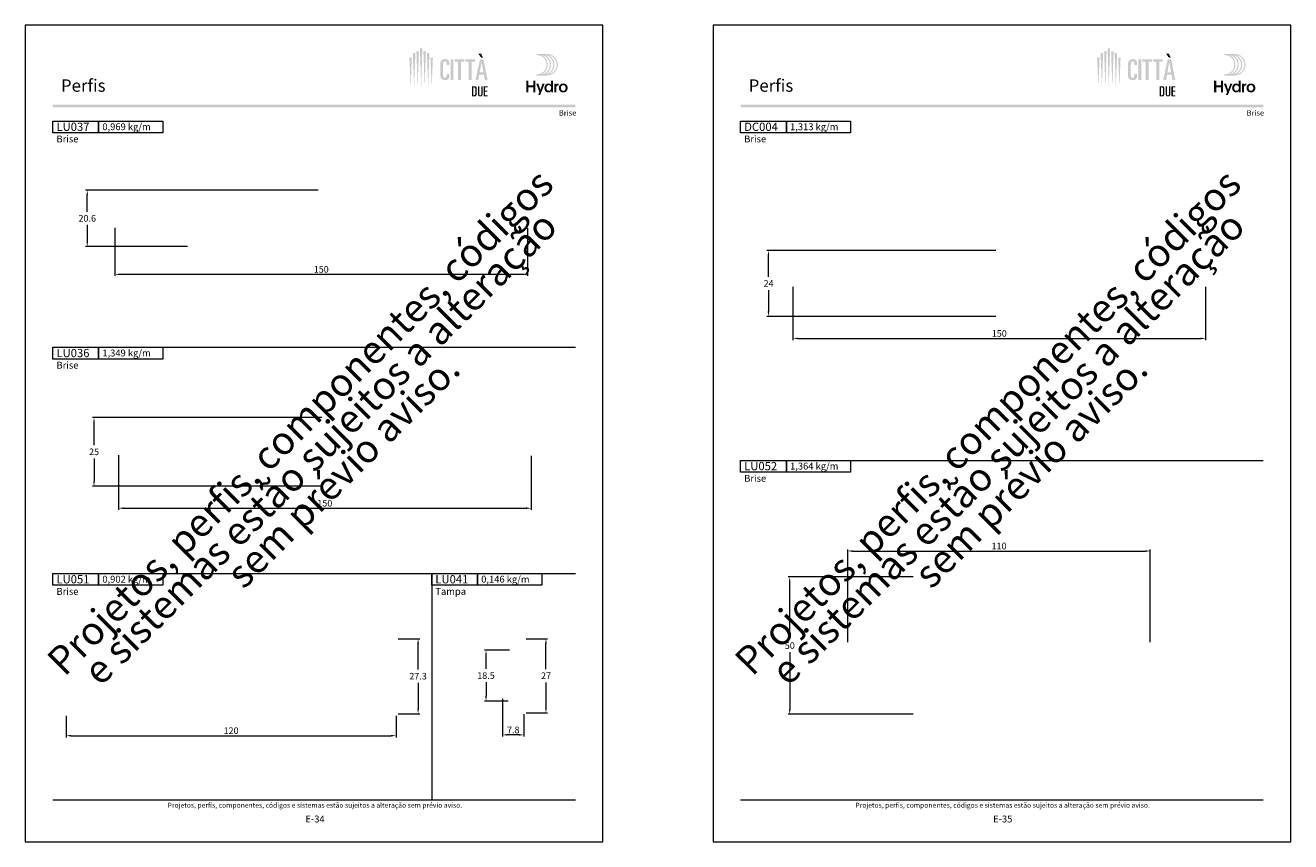
# Model space of a CAD drawing. Units: millimetres. Extents: x 2491 to 4201, y 6676 to 8573.
# Drawn here: x 3741 to 4201, y 6996 to 7293 of the extents above; entities that cross this region are included whole.
import ezdxf
from ezdxf.enums import TextEntityAlignment as Align

# ---------------------------------------------------------------- set-up
doc = ezdxf.new("R2010")
doc.units = ezdxf.units.MM
doc.header["$MEASUREMENT"] = 0
doc.layers.get('0').update_dxf_attribs({"color": 3})
doc.layers.get('Defpoints').update_dxf_attribs({"lineweight": 0})
for name, color, linetype, lineweight, plot in [('A4', 7, 'Continuous', 0, False), ('LOGO', 7, 'Continuous', 0, False), ('MARGEM-1', 7, 'Continuous', 13, False)]:
    doc.layers.add(name, color=color, linetype=linetype, lineweight=lineweight, plot=plot)
for name, color, linetype, lineweight in [('LABEL', 7, 'Continuous', 0), ('MARGEM', 7, 'Continuous', 0), ('PBR-Dimension', 7, 'Continuous', 0)]:
    doc.layers.add(name, color=color, linetype=linetype, lineweight=lineweight)
doc.styles.add('1', font='arialbd.ttf', dxfattribs={"height": 2})
doc.styles.add('14', font='arialbd.ttf', dxfattribs={"height": 1})
doc.styles.add('4', font='arial.ttf', dxfattribs={"height": 2})
doc.styles.get("Standard").update_dxf_attribs({"font": 'arial.ttf'})
doc.dimstyles.new('PBR-1-1 A4', dxfattribs={"dimscale": 0.6, "dimtxt": 4, "dimasz": 3, "dimexe": 1, "dimexo": 2, "dimgap": 1, "dimtad": 1, "dimtih": 1, "dimtoh": 1, "dimdec": 1, "dimdsep": 46, "dimtxsty": 'Standard', "dimcen": 0.09, "dimclrd": 7, "dimclre": 7, "dimazin": 2, "dimtm": 1e-09, "dimtfac": 0.5, "dimtdec": 1, "dimtmove": 0, "dimatfit": 0, "dimfxl": 1, "dimtolj": 1, "dimlwd": 0, "dimlwe": 0, "dimarcsym": 0})

# ---------------------------------------------------------------- blocks, each defined once
blk = doc.blocks.new('*D1023')
at = {"layer": 'Defpoints'}
for p in [(3875.24, 7069.42), (3883.64, 7069.42), (3883.64, 7055.77), (3875.24, 7042.12)]:
    blk.add_point(p, dxfattribs=at)
at = {"layer": 'PBR-Dimension', "color": 7, "lineweight": 0}
for p, q in [((3876.44, 7069.42), (3884.24, 7069.42)), ((3883.64, 7058.17), (3883.64, 7067.62)), ((3883.64, 7053.37), (3883.64, 7043.92)), ((3876.44, 7042.12), (3884.24, 7042.12))]:
    blk.add_line(p, q, dxfattribs=at)
at = {"layer": 'PBR-Dimension', "color": 7, "lineweight": 0, "extrusion": (0, 0, -1)}
blk.add_solid([(-3883.34, 7067.62), (-3883.64, 7069.42), (-3883.94, 7067.62)], dxfattribs=at)
at = {"layer": 'PBR-Dimension', "color": 7, "lineweight": 0}
blk.add_solid([(3883.94, 7043.92), (3883.64, 7042.12), (3883.34, 7043.92)], dxfattribs=at)
at = {"layer": 'PBR-Dimension', "linetype": 'Continuous'}
blk.add_text('27.3', height=2.4, dxfattribs=at).set_placement((3880.45, 7055.78), align=Align.MIDDLE_LEFT)
blk = doc.blocks.new('*D1024')
at = {"layer": 'Defpoints'}
for p in [(3755.64, 7042.53), (3875.64, 7042.52), (3815.64, 7034.12), (3875.64, 7034.12)]:
    blk.add_point(p, dxfattribs=at)
at = {"layer": 'PBR-Dimension', "color": 7, "lineweight": 0}
for p, q in [((3755.64, 7041.33), (3755.64, 7033.52)), ((3875.64, 7041.32), (3875.64, 7033.52)), ((3757.44, 7034.12), (3873.84, 7034.12))]:
    blk.add_line(p, q, dxfattribs=at)
blk.add_solid([(3757.44, 7033.82), (3755.64, 7034.12), (3757.44, 7034.42)], dxfattribs=at)
at = {"layer": 'PBR-Dimension', "color": 7, "lineweight": 0, "extrusion": (0, 0, -1)}
blk.add_solid([(-3873.84, 7034.42), (-3875.64, 7034.12), (-3873.84, 7033.82)], dxfattribs=at)
at = {"layer": 'PBR-Dimension', "linetype": 'Continuous'}
blk.add_text('120', height=2.4, dxfattribs=at).set_placement((3812.92, 7035.93), align=Align.MIDDLE_LEFT)
blk = doc.blocks.new('*D1025')
at = {"layer": 'Defpoints'}
for p in [(3921.71, 7069.42), (3930.11, 7055.92), (3921.71, 7042.42), (3930.11, 7042.42)]:
    blk.add_point(p, dxfattribs=at)
at = {"layer": 'PBR-Dimension', "color": 7, "lineweight": 0}
for p, q in [((3922.91, 7069.42), (3930.71, 7069.42)), ((3930.11, 7058.32), (3930.11, 7067.62)), ((3930.11, 7053.52), (3930.11, 7044.22)), ((3922.91, 7042.42), (3930.71, 7042.42))]:
    blk.add_line(p, q, dxfattribs=at)
at = {"layer": 'PBR-Dimension', "color": 7, "lineweight": 0, "extrusion": (0, 0, -1)}
blk.add_solid([(-3929.81, 7067.62), (-3930.11, 7069.42), (-3930.41, 7067.62)], dxfattribs=at)
at = {"layer": 'PBR-Dimension', "color": 7, "lineweight": 0}
blk.add_solid([(3930.41, 7044.22), (3930.11, 7042.42), (3929.81, 7044.22)], dxfattribs=at)
at = {"layer": 'PBR-Dimension', "linetype": 'Continuous'}
blk.add_text('27', height=2.4, dxfattribs=at).set_placement((3928.32, 7055.93), align=Align.MIDDLE_LEFT)
blk = doc.blocks.new('*D1026')
at = {"layer": 'Defpoints'}
for p in [(3914.31, 7048.68), (3922.11, 7043.12), (3914.31, 7034.42), (3918.21, 7034.42)]:
    blk.add_point(p, dxfattribs=at)
at = {"layer": 'PBR-Dimension', "color": 7, "lineweight": 0}
for p, q in [((3914.31, 7047.48), (3914.31, 7033.82)), ((3922.11, 7041.92), (3922.11, 7033.82)), ((3920.31, 7034.42), (3916.11, 7034.42))]:
    blk.add_line(p, q, dxfattribs=at)
blk.add_solid([(3916.11, 7034.12), (3914.31, 7034.42), (3916.11, 7034.72)], dxfattribs=at)
at = {"layer": 'PBR-Dimension', "color": 7, "lineweight": 0, "extrusion": (0, 0, -1)}
blk.add_solid([(-3920.31, 7034.72), (-3922.11, 7034.42), (-3920.31, 7034.12)], dxfattribs=at)
at = {"layer": 'PBR-Dimension', "linetype": 'Continuous'}
blk.add_text('7.8', height=2.4, dxfattribs=at).set_placement((3915.95, 7036.23), align=Align.MIDDLE_LEFT)
blk = doc.blocks.new('*D1027')
at = {"layer": 'Defpoints'}
for p in [(3918.02, 7065.24), (3908.33, 7055.99), (3908.33, 7046.74), (3917.61, 7046.74)]:
    blk.add_point(p, dxfattribs=at)
at = {"layer": 'PBR-Dimension', "color": 7, "lineweight": 0}
for p, q in [((3916.82, 7065.24), (3907.73, 7065.24)), ((3908.33, 7058.39), (3908.33, 7063.44)), ((3908.33, 7053.59), (3908.33, 7048.54)), ((3916.41, 7046.74), (3907.73, 7046.74))]:
    blk.add_line(p, q, dxfattribs=at)
at = {"layer": 'PBR-Dimension', "color": 7, "lineweight": 0, "extrusion": (0, 0, -1)}
blk.add_solid([(-3908.03, 7063.44), (-3908.33, 7065.24), (-3908.63, 7063.44)], dxfattribs=at)
at = {"layer": 'PBR-Dimension', "color": 7, "lineweight": 0}
blk.add_solid([(3908.63, 7048.54), (3908.33, 7046.74), (3908.03, 7048.54)], dxfattribs=at)
at = {"layer": 'PBR-Dimension', "linetype": 'Continuous'}
blk.add_text('18.5', height=2.4, dxfattribs=at).set_placement((3905.14, 7056), align=Align.MIDDLE_LEFT)
blk = doc.blocks.new('*D1028')
at = {"layer": 'Defpoints'}
for p in [(3773.42, 7220.12), (3923.41, 7219.93), (3773.42, 7201.96), (3848.41, 7201.96)]:
    blk.add_point(p, dxfattribs=at)
at = {"layer": 'PBR-Dimension', "color": 7, "lineweight": 0}
for p, q in [((3773.42, 7218.92), (3773.42, 7201.36)), ((3923.41, 7218.73), (3923.41, 7201.36)), ((3921.61, 7201.96), (3775.22, 7201.96))]:
    blk.add_line(p, q, dxfattribs=at)
blk.add_solid([(3775.22, 7201.66), (3773.42, 7201.96), (3775.22, 7202.26)], dxfattribs=at)
at = {"layer": 'PBR-Dimension', "color": 7, "lineweight": 0, "extrusion": (0, 0, -1)}
blk.add_solid([(-3921.61, 7202.26), (-3923.41, 7201.96), (-3921.61, 7201.66)], dxfattribs=at)
at = {"layer": 'PBR-Dimension', "linetype": 'Continuous'}
blk.add_text('150', height=2.4, dxfattribs=at).set_placement((3845.7, 7203.77), align=Align.MIDDLE_LEFT)
blk = doc.blocks.new('*D1029')
at = {"layer": 'Defpoints'}
for p in [(3848.51, 7232.61), (3763.36, 7222.33), (3763.36, 7212.05), (3801.04, 7212.05)]:
    blk.add_point(p, dxfattribs=at)
at = {"layer": 'PBR-Dimension', "color": 7, "lineweight": 0}
for p, q in [((3847.31, 7232.61), (3762.76, 7232.61)), ((3763.36, 7224.73), (3763.36, 7230.81)), ((3763.36, 7219.93), (3763.36, 7213.85)), ((3799.84, 7212.05), (3762.76, 7212.05))]:
    blk.add_line(p, q, dxfattribs=at)
at = {"layer": 'PBR-Dimension', "color": 7, "lineweight": 0, "extrusion": (0, 0, -1)}
blk.add_solid([(-3763.06, 7230.81), (-3763.36, 7232.61), (-3763.66, 7230.81)], dxfattribs=at)
at = {"layer": 'PBR-Dimension', "color": 7, "lineweight": 0}
blk.add_solid([(3763.66, 7213.85), (3763.36, 7212.05), (3763.06, 7213.85)], dxfattribs=at)
at = {"layer": 'PBR-Dimension', "linetype": 'Continuous'}
blk.add_text('20.6', height=2.4, dxfattribs=at).set_placement((3760.17, 7222.34), align=Align.MIDDLE_LEFT)
blk = doc.blocks.new('*D1030')
at = {"layer": 'Defpoints'}
for p in [(3774.73, 7137.38), (3924.71, 7137.19), (3849.72, 7116.89), (3924.71, 7116.89)]:
    blk.add_point(p, dxfattribs=at)
at = {"layer": 'PBR-Dimension', "color": 7, "lineweight": 0}
for p, q in [((3774.73, 7136.18), (3774.73, 7116.29)), ((3924.71, 7135.99), (3924.71, 7116.29)), ((3776.53, 7116.89), (3922.91, 7116.89))]:
    blk.add_line(p, q, dxfattribs=at)
blk.add_solid([(3776.53, 7116.59), (3774.73, 7116.89), (3776.53, 7117.19)], dxfattribs=at)
at = {"layer": 'PBR-Dimension', "color": 7, "lineweight": 0, "extrusion": (0, 0, -1)}
blk.add_solid([(-3922.91, 7117.19), (-3924.71, 7116.89), (-3922.91, 7116.59)], dxfattribs=at)
at = {"layer": 'PBR-Dimension', "linetype": 'Continuous'}
blk.add_text('150', height=2.4, dxfattribs=at).set_placement((3847, 7118.69), align=Align.MIDDLE_LEFT)
blk = doc.blocks.new('*D1031')
at = {"layer": 'Defpoints'}
for p in [(4019.9, 7198.64), (4169.9, 7198.64), (4094.9, 7178.64), (4169.9, 7178.64)]:
    blk.add_point(p, dxfattribs=at)
at = {"layer": 'PBR-Dimension', "color": 7, "lineweight": 0}
for p, q in [((4019.9, 7197.44), (4019.9, 7178.04)), ((4169.9, 7197.44), (4169.9, 7178.04)), ((4021.7, 7178.64), (4168.1, 7178.64))]:
    blk.add_line(p, q, dxfattribs=at)
blk.add_solid([(4021.7, 7178.34), (4019.9, 7178.64), (4021.7, 7178.94)], dxfattribs=at)
at = {"layer": 'PBR-Dimension', "color": 7, "lineweight": 0, "extrusion": (0, 0, -1)}
blk.add_solid([(-4168.1, 7178.94), (-4169.9, 7178.64), (-4168.1, 7178.34)], dxfattribs=at)
at = {"layer": 'PBR-Dimension', "linetype": 'Continuous'}
blk.add_text('150', height=2.4, dxfattribs=at).set_placement((4092.19, 7180.45), align=Align.MIDDLE_LEFT)
blk = doc.blocks.new('*D1032')
at = {"layer": 'Defpoints'}
for p in [(4094.9, 7210.64), (4011.01, 7198.64), (4011.01, 7186.64), (4094.9, 7186.64)]:
    blk.add_point(p, dxfattribs=at)
at = {"layer": 'PBR-Dimension', "color": 7, "lineweight": 0}
for p, q in [((4093.7, 7210.64), (4010.41, 7210.64)), ((4011.01, 7201.04), (4011.01, 7208.84)), ((4011.01, 7196.24), (4011.01, 7188.44)), ((4093.7, 7186.64), (4010.41, 7186.64))]:
    blk.add_line(p, q, dxfattribs=at)
at = {"layer": 'PBR-Dimension', "color": 7, "lineweight": 0, "extrusion": (0, 0, -1)}
blk.add_solid([(-4010.71, 7208.84), (-4011.01, 7210.64), (-4011.31, 7208.84)], dxfattribs=at)
at = {"layer": 'PBR-Dimension', "color": 7, "lineweight": 0}
blk.add_solid([(4011.31, 7188.44), (4011.01, 7186.64), (4010.71, 7188.44)], dxfattribs=at)
at = {"layer": 'PBR-Dimension', "linetype": 'Continuous'}
blk.add_text('24', height=2.4, dxfattribs=at).set_placement((4009.23, 7198.65), align=Align.MIDDLE_LEFT)
blk = doc.blocks.new('*D1033')
at = {"layer": 'Defpoints'}
for p in [(3849.82, 7149.88), (3765.82, 7137.38), (3765.82, 7124.89), (3849.63, 7124.89)]:
    blk.add_point(p, dxfattribs=at)
at = {"layer": 'PBR-Dimension', "color": 7, "lineweight": 0}
for p, q in [((3848.62, 7149.88), (3765.22, 7149.88)), ((3765.82, 7139.78), (3765.82, 7148.08)), ((3765.82, 7134.98), (3765.82, 7126.69)), ((3848.43, 7124.89), (3765.22, 7124.89))]:
    blk.add_line(p, q, dxfattribs=at)
at = {"layer": 'PBR-Dimension', "color": 7, "lineweight": 0, "extrusion": (0, 0, -1)}
blk.add_solid([(-3765.52, 7148.08), (-3765.82, 7149.88), (-3766.12, 7148.08)], dxfattribs=at)
at = {"layer": 'PBR-Dimension', "color": 7, "lineweight": 0}
blk.add_solid([(3766.12, 7126.69), (3765.82, 7124.89), (3765.52, 7126.69)], dxfattribs=at)
at = {"layer": 'PBR-Dimension', "linetype": 'Continuous'}
blk.add_text('25', height=2.4, dxfattribs=at).set_placement((3764.02, 7137.39), align=Align.MIDDLE_LEFT)
blk = doc.blocks.new('*D1062')
at = {"layer": 'Defpoints'}
for p in [(4094.81, 7101.31), (4149.81, 7101.31), (4039.81, 7066.9), (4149.81, 7066.9)]:
    blk.add_point(p, dxfattribs=at)
at = {"layer": 'PBR-Dimension', "color": 7, "lineweight": 0}
for p, q in [((4039.81, 7068.1), (4039.81, 7101.91)), ((4041.61, 7101.31), (4148.01, 7101.31)), ((4149.81, 7068.1), (4149.81, 7101.91))]:
    blk.add_line(p, q, dxfattribs=at)
blk.add_solid([(4041.61, 7101.01), (4039.81, 7101.31), (4041.61, 7101.61)], dxfattribs=at)
at = {"layer": 'PBR-Dimension', "color": 7, "lineweight": 0, "extrusion": (0, 0, -1)}
blk.add_solid([(-4148.01, 7101.61), (-4149.81, 7101.31), (-4148.01, 7101.01)], dxfattribs=at)
at = {"layer": 'PBR-Dimension', "linetype": 'Continuous'}
blk.add_text('110', height=2.4, dxfattribs=at).set_placement((4092.1, 7103.12), align=Align.MIDDLE_LEFT)
blk = doc.blocks.new('*D1063')
at = {"layer": 'Defpoints'}
for p in [(4064.81, 7091.9), (4018.73, 7066.9), (4018.73, 7041.9), (4064.81, 7041.9)]:
    blk.add_point(p, dxfattribs=at)
at = {"layer": 'PBR-Dimension', "color": 7, "lineweight": 0}
for p, q in [((4063.61, 7091.9), (4018.13, 7091.9)), ((4018.73, 7069.3), (4018.73, 7090.1)), ((4018.73, 7064.5), (4018.73, 7043.7)), ((4063.61, 7041.9), (4018.13, 7041.9))]:
    blk.add_line(p, q, dxfattribs=at)
at = {"layer": 'PBR-Dimension', "color": 7, "lineweight": 0, "extrusion": (0, 0, -1)}
blk.add_solid([(-4018.43, 7090.1), (-4018.73, 7091.9), (-4019.03, 7090.1)], dxfattribs=at)
at = {"layer": 'PBR-Dimension', "color": 7, "lineweight": 0}
blk.add_solid([(4019.03, 7043.7), (4018.73, 7041.9), (4018.43, 7043.7)], dxfattribs=at)
at = {"layer": 'PBR-Dimension', "linetype": 'Continuous'}
blk.add_text('50', height=2.4, dxfattribs=at).set_placement((4016.95, 7066.91), align=Align.MIDDLE_LEFT)
blk = doc.blocks.new('*U1064')
at = {"layer": 'LOGO', "true_color": 0x58616b}
h = blk.add_hatch(color=251, dxfattribs=at)
edge = h.paths.add_edge_path()
edge.add_line((-0.04, 7.54), (-3.78, 7.54))
edge.add_spline(control_points=[(-3.78, 7.54), (-3.89, 7.54), (-3.98, 7.45), (-3.98, 7.34), (-3.98, 7.34), (-3.98, 7.23), (-3.89, 7.14), (-3.78, 7.14), (-3.78, 7.14), (-1.83, 7.14), (-0.24, 5.56), (-0.24, 3.61), (-0.24, 3.61), (-0.24, 1.66), (-1.83, 0.08), (-3.78, 0.08), (-3.78, 0.08), (-3.89, 0.08), (-3.98, -0.01), (-3.98, -0.12), (-3.98, -0.12), (-3.98, -0.23), (-3.89, -0.32), (-3.78, -0.32)], knot_values=[0, 0, 0, 0, 0.166667, 0.166667, 0.166667, 0.166667, 0.333333, 0.333333, 0.333333, 0.333333, 0.5, 0.5, 0.5, 0.5, 0.666667, 0.666667, 0.666667, 0.666667, 0.833333, 0.833333, 0.833333, 0.833333, 1, 1, 1, 1], degree=3, periodic=0)
edge.add_line((-3.78, -0.32), (-0.04, -0.32))
edge.add_spline(control_points=[(-0.04, -0.32), (2.13, -0.32), (3.89, 1.44), (3.89, 3.61), (3.89, 3.61), (3.89, 5.78), (2.13, 7.54), (-0.04, 7.54)], knot_values=[0, 0, 0, 0, 0.333333, 0.333333, 0.333333, 0.333333, 1, 1, 1, 1], degree=3, periodic=0)
edge = h.paths.add_edge_path(flags=16)
edge.add_spline(control_points=[(0.16, 3.61), (0.16, 5.12), (-0.7, 6.43), (-1.95, 7.09), (-1.95, 7.09), (-0.28, 6.81), (1, 5.36), (1, 3.61), (1, 3.61), (1, 1.86), (-0.28, 0.41), (-1.95, 0.13), (-1.95, 0.13), (-0.7, 0.79), (0.16, 2.1), (0.16, 3.61)], knot_values=[0, 0, 0, 0, 0.2, 0.2, 0.2, 0.2, 0.4, 0.4, 0.4, 0.4, 0.6, 0.6, 0.6, 0.6, 1, 1, 1, 1], degree=3, periodic=0)
edge = h.paths.add_edge_path(flags=16)
edge.add_spline(control_points=[(-0.71, 0.13), (0.55, 0.79), (1.4, 2.1), (1.4, 3.61), (1.4, 3.61), (1.4, 5.12), (0.55, 6.43), (-0.71, 7.09), (-0.71, 7.09), (0.97, 6.81), (2.24, 5.36), (2.24, 3.61), (2.24, 3.61), (2.24, 1.86), (0.97, 0.41), (-0.71, 0.13)], knot_values=[0, 0, 0, 0, 0.2, 0.2, 0.2, 0.2, 0.4, 0.4, 0.4, 0.4, 0.6, 0.6, 0.6, 0.6, 1, 1, 1, 1], degree=3, periodic=0)
edge = h.paths.add_edge_path(flags=16)
edge.add_spline(control_points=[(0.54, 0.13), (1.79, 0.79), (2.65, 2.1), (2.65, 3.61), (2.65, 3.61), (2.65, 5.12), (1.79, 6.43), (0.54, 7.09), (0.54, 7.09), (2.21, 6.81), (3.49, 5.36), (3.49, 3.61), (3.49, 3.61), (3.49, 1.86), (2.21, 0.41), (0.54, 0.13)], knot_values=[0, 0, 0, 0, 0.2, 0.2, 0.2, 0.2, 0.4, 0.4, 0.4, 0.4, 0.6, 0.6, 0.6, 0.6, 1, 1, 1, 1], degree=3, periodic=0)
at = {"layer": 'LOGO', "true_color": 0x58616b, "extrusion": (0, 0, -1)}
blk.add_hatch(color=251, dxfattribs=at).paths.add_polyline_path([(6.8, -4.57), (6.8, -6.4), (7.54, -6.4), (7.54, -2.21), (6.8, -2.21), (6.8, -3.91), (5.01, -3.91), (5.01, -2.21), (4.27, -2.21), (4.27, -6.4), (5.01, -6.4), (5.01, -4.57)])
h = blk.add_hatch(color=251, dxfattribs=at)
edge = h.paths.add_edge_path()
edge.add_line((3.3, -7.46), (2.82, -6.32))
edge.add_spline(control_points=[(2.82, -6.32), (3.17, -5.39), (3.6, -4.29), (3.98, -3.32)], knot_values=[0, 0, 0, 0, 1, 1, 1, 1], degree=3, periodic=0)
edge.add_line((3.98, -3.32), (3.2, -3.32))
edge.add_spline(control_points=[(3.2, -3.32), (2.86, -4.3), (2.66, -4.92), (2.45, -5.52), (2.45, -5.52), (2.26, -5.01), (1.95, -4.05), (1.7, -3.32)], knot_values=[0, 0, 0, 0, 0.5, 0.5, 0.5, 0.5, 1, 1, 1, 1], degree=3, periodic=0)
edge.add_line((1.7, -3.32), (0.93, -3.32))
edge.add_spline(control_points=[(0.93, -3.32), (1.47, -4.68), (2, -6.05), (2.58, -7.46)], knot_values=[0, 0, 0, 0, 1, 1, 1, 1], degree=3, periodic=0)
edge.add_line((2.58, -7.46), (3.3, -7.46))
h = blk.add_hatch(color=251, dxfattribs=at)
edge = h.paths.add_edge_path()
edge.add_line((-1.47, -6.4), (-1.47, -5.97))
edge.add_spline(control_points=[(-1.47, -5.97), (-1.29, -6.24), (-0.94, -6.47), (-0.41, -6.47), (-0.41, -6.47), (0.43, -6.47), (1.01, -5.81), (1.01, -4.85), (1.01, -4.85), (1.01, -3.92), (0.45, -3.22), (-0.43, -3.22), (-0.43, -3.22), (-0.91, -3.22), (-1.26, -3.46), (-1.43, -3.71), (-1.43, -3.71), (-1.43, -3.5), (-1.43, -3.32), (-1.43, -3.1)], knot_values=[0, 0, 0, 0, 0.2, 0.2, 0.2, 0.2, 0.4, 0.4, 0.4, 0.4, 0.6, 0.6, 0.6, 0.6, 0.8, 0.8, 0.8, 0.8, 1, 1, 1, 1], degree=3, periodic=0)
edge.add_line((-1.43, -3.1), (-1.43, -2.21))
edge.add_line((-1.43, -2.21), (-2.14, -2.21))
edge.add_line((-2.14, -2.21), (-2.14, -6.4))
edge.add_line((-2.14, -6.4), (-1.47, -6.4))
edge = h.paths.add_edge_path(flags=16)
edge.add_spline(control_points=[(0.28, -4.86), (0.28, -5.45), (-0.04, -5.89), (-0.57, -5.89), (-0.57, -5.89), (-1.13, -5.89), (-1.46, -5.44), (-1.46, -4.84), (-1.46, -4.84), (-1.46, -4.25), (-1.09, -3.81), (-0.58, -3.81), (-0.58, -3.81), (-0.04, -3.81), (0.28, -4.28), (0.28, -4.86)], knot_values=[0, 0, 0, 0, 0.2, 0.2, 0.2, 0.2, 0.4, 0.4, 0.4, 0.4, 0.6, 0.6, 0.6, 0.6, 1, 1, 1, 1], degree=3, periodic=0)
h = blk.add_hatch(color=251, dxfattribs=at)
edge = h.paths.add_edge_path()
edge.add_line((-3.28, -3.32), (-3.28, -3.53))
edge.add_spline(control_points=[(-3.28, -3.53), (-3.28, -3.6), (-3.28, -3.67), (-3.27, -3.73), (-3.27, -3.73), (-3.38, -3.42), (-3.66, -3.25), (-4.01, -3.25), (-4.01, -3.25), (-4.09, -3.25), (-4.14, -3.25), (-4.18, -3.26)], knot_values=[0, 0, 0, 0, 0.333333, 0.333333, 0.333333, 0.333333, 0.666667, 0.666667, 0.666667, 0.666667, 1, 1, 1, 1], degree=3, periodic=0)
edge.add_line((-4.18, -3.26), (-4.18, -3.94))
edge.add_spline(control_points=[(-4.18, -3.94), (-4.13, -3.92), (-4.05, -3.91), (-3.98, -3.91), (-3.98, -3.91), (-3.42, -3.91), (-3.32, -4.31), (-3.32, -4.95)], knot_values=[0, 0, 0, 0, 0.5, 0.5, 0.5, 0.5, 1, 1, 1, 1], degree=3, periodic=0)
edge.add_line((-3.32, -4.95), (-3.32, -6.4))
edge.add_line((-3.32, -6.4), (-2.61, -6.4))
edge.add_line((-2.61, -6.4), (-2.61, -3.87))
edge.add_spline(control_points=[(-2.61, -3.87), (-2.61, -3.68), (-2.61, -3.5), (-2.6, -3.32)], knot_values=[0, 0, 0, 0, 1, 1, 1, 1], degree=3, periodic=0)
edge.add_line((-2.6, -3.32), (-3.28, -3.32))
h = blk.add_hatch(color=251, dxfattribs=at)
edge = h.paths.add_edge_path()
edge.add_spline(control_points=[(-7.46, -4.86), (-7.46, -5.81), (-6.83, -6.49), (-5.83, -6.49), (-5.83, -6.49), (-4.84, -6.49), (-4.24, -5.81), (-4.24, -4.86), (-4.24, -4.86), (-4.24, -3.9), (-4.88, -3.22), (-5.84, -3.22), (-5.84, -3.22), (-6.82, -3.22), (-7.46, -3.9), (-7.46, -4.86)], knot_values=[0, 0, 0, 0, 0.2, 0.2, 0.2, 0.2, 0.4, 0.4, 0.4, 0.4, 0.6, 0.6, 0.6, 0.6, 1, 1, 1, 1], degree=3, periodic=0)
edge = h.paths.add_edge_path(flags=16)
edge.add_spline(control_points=[(-4.97, -4.86), (-4.97, -5.49), (-5.29, -5.9), (-5.83, -5.9), (-5.83, -5.9), (-6.38, -5.9), (-6.7, -5.49), (-6.7, -4.86), (-6.7, -4.86), (-6.7, -4.25), (-6.37, -3.81), (-5.83, -3.81), (-5.83, -3.81), (-5.3, -3.81), (-4.97, -4.25), (-4.97, -4.86)], knot_values=[0, 0, 0, 0, 0.2, 0.2, 0.2, 0.2, 0.4, 0.4, 0.4, 0.4, 0.6, 0.6, 0.6, 0.6, 1, 1, 1, 1], degree=3, periodic=0)
blk = doc.blocks.new('*U918')
at = {"ltscale": 0.6, "extrusion": (0, 0, -1)}
for color, points in [(137, [(9.96, -5.3), (9.54, 7.68), (9.5, 8.76), (10.41, 8.76), (10.37, 7.68)]), (252, [(-1.79, -2.75), (-1.79, 3.9), (-1.79, 4.78), (-0.74, 4.78), (-0.74, 3.48), (-0.74, 2.73), (-0.74, -0.58), (-0.74, -1.41), (-0.74, -2.75)]), (252, [(-4.5, -2.75), (-4.5, 3.9), (-5.75, 3.9), (-5.75, 4.78), (-2.2, 4.78), (-2.2, 3.9), (-3.45, 3.9), (-3.45, -2.75)]), (252, [(-8.37, -2.75), (-8.37, 3.9), (-9.62, 3.9), (-9.62, 4.78), (-6.08, 4.78), (-6.08, 3.9), (-7.33, 3.9), (-7.33, -2.75)]), (137, [(-14.2, -8.76), (-14.2, -8.33), (-13.31, -8.33), (-13.31, -7.06), (-14.15, -7.06), (-14.15, -6.63), (-13.31, -6.63), (-13.31, -5.46), (-14.2, -5.46), (-14.2, -5.02), (-12.79, -5.02), (-12.79, -8.76)])]:
    blk.add_hatch(color=color, dxfattribs=at).paths.add_polyline_path(points)
at = {"ltscale": 0.6}
h = blk.add_hatch(color=252, dxfattribs=at)
edge = h.paths.add_edge_path()
edge.add_line((-0.72, 3.25), (-0.72, 2.73))
edge.add_line((-0.72, 2.73), (0.26, 2.73))
edge.add_line((0.26, 2.73), (0.26, 3.48))
edge.add_spline(control_points=[(0.26, 3.48), (0.26, 4.32), (-0.22, 4.84), (-1.25, 4.84), (-1.25, 4.84), (-2.67, 4.84), (-3.01, 3.91), (-3.01, 2.86)], knot_values=[0, 0, 0, 0, 0.5, 0.5, 0.5, 0.5, 1, 1, 1, 1], degree=3, periodic=0)
edge.add_line((-3.01, 2.86), (-3.01, -0.94))
edge.add_spline(control_points=[(-3.01, -0.94), (-3.01, -2.11), (-2.58, -2.81), (-1.27, -2.81), (-1.27, -2.81), (-0.06, -2.81), (0.26, -2.21), (0.26, -1.41)], knot_values=[0, 0, 0, 0, 0.5, 0.5, 0.5, 0.5, 1, 1, 1, 1], degree=3, periodic=0)
edge.add_line((0.26, -1.41), (0.26, -0.58))
edge.add_line((0.26, -0.58), (-0.72, -0.58))
edge.add_line((-0.72, -0.58), (-0.72, -1.1))
edge.add_spline(control_points=[(-0.72, -1.1), (-0.72, -1.73), (-0.97, -2), (-1.35, -2), (-1.35, -2), (-1.69, -2), (-1.97, -1.84), (-1.97, -0.95)], knot_values=[0, 0, 0, 0, 0.5, 0.5, 0.5, 0.5, 1, 1, 1, 1], degree=3, periodic=0)
edge.add_line((-1.97, -0.95), (-1.97, 2.74))
edge.add_spline(control_points=[(-1.97, 2.74), (-1.97, 3.64), (-1.86, 4.03), (-1.32, 4.03), (-1.32, 4.03), (-0.88, 4.03), (-0.72, 3.73), (-0.72, 3.25)], knot_values=[0, 0, 0, 0, 0.5, 0.5, 0.5, 0.5, 1, 1, 1, 1], degree=3, periodic=0)
at = {"ltscale": 0.6, "extrusion": (0, 0, -1)}
h = blk.add_hatch(color=252, dxfattribs=at)
h.paths.add_polyline_path([(-14.2, -2.75), (-12.67, 4.78), (-11.46, 4.78), (-9.8, -2.75), (-10.84, -2.75), (-11.19, -0.83), (-12.81, -0.83), (-13.16, -2.75)])
h.paths.add_polyline_path([(-12.67, 0.05), (-12.02, 3.67), (-12, 3.67), (-11.34, 0.05)], flags=16)
at = {"ltscale": 0.6}
h = blk.add_hatch(color=137, dxfattribs=at)
edge = h.paths.add_edge_path()
edge.add_spline(control_points=[(9.27, -8.76), (10.09, -8.76), (10.26, -8.46), (10.26, -7.5)], knot_values=[0, 0, 0, 0, 1, 1, 1, 1], degree=3, periodic=0)
edge.add_line((10.26, -7.5), (10.26, -6.39))
edge.add_spline(control_points=[(10.26, -6.39), (10.26, -5.3), (10.19, -5.03), (9.35, -5.03)], knot_values=[0, 0, 0, 0, 1, 1, 1, 1], degree=3, periodic=0)
edge.add_line((9.35, -5.03), (8.52, -5.03))
edge.add_line((8.52, -5.03), (8.52, -8.76))
edge.add_line((8.52, -8.76), (9.27, -8.76))
edge = h.paths.add_edge_path(flags=16)
edge.add_spline(control_points=[(9.24, -5.46), (9.68, -5.46), (9.74, -5.65), (9.74, -6.2)], knot_values=[0, 0, 0, 0, 1, 1, 1, 1], degree=3, periodic=0)
edge.add_line((9.74, -6.2), (9.74, -7.48))
edge.add_spline(control_points=[(9.74, -7.48), (9.74, -8.13), (9.67, -8.33), (9.28, -8.33)], knot_values=[0, 0, 0, 0, 1, 1, 1, 1], degree=3, periodic=0)
edge.add_line((9.28, -8.33), (9.03, -8.33))
edge.add_line((9.03, -8.33), (9.03, -5.46))
edge.add_line((9.03, -5.46), (9.24, -5.46))
h = blk.add_hatch(color=137, dxfattribs=at)
edge = h.paths.add_edge_path()
edge.add_spline(control_points=[(11.87, -7.98), (11.87, -8.1), (11.85, -8.2), (11.8, -8.26), (11.8, -8.26), (11.74, -8.33), (11.65, -8.36), (11.53, -8.36), (11.53, -8.36), (11.4, -8.36), (11.31, -8.33), (11.26, -8.26), (11.26, -8.26), (11.2, -8.2), (11.18, -8.1), (11.18, -7.98)], knot_values=[0, 0, 0, 0, 0.25, 0.25, 0.25, 0.25, 0.5, 0.5, 0.5, 0.5, 0.75, 0.75, 0.75, 0.75, 1, 1, 1, 1], degree=3, periodic=0)
edge.add_line((11.18, -7.98), (11.18, -5.02))
edge.add_line((11.18, -5.02), (10.68, -5.02))
edge.add_line((10.68, -5.02), (10.68, -7.89))
edge.add_spline(control_points=[(10.68, -7.89), (10.68, -8.12), (10.73, -8.32), (10.85, -8.49), (10.85, -8.49), (10.92, -8.57), (11, -8.63), (11.11, -8.68), (11.11, -8.68), (11.22, -8.73), (11.36, -8.76), (11.53, -8.76), (11.53, -8.76), (11.69, -8.76), (11.84, -8.73), (11.95, -8.68), (11.95, -8.68), (12.06, -8.63), (12.14, -8.57), (12.2, -8.49), (12.2, -8.49), (12.24, -8.44), (12.26, -8.4), (12.29, -8.35), (12.29, -8.35), (12.31, -8.31), (12.32, -8.26), (12.33, -8.21), (12.33, -8.21), (12.36, -8.11), (12.37, -8), (12.37, -7.89)], knot_values=[0, 0, 0, 0, 0.125, 0.125, 0.125, 0.125, 0.25, 0.25, 0.25, 0.25, 0.375, 0.375, 0.375, 0.375, 0.5, 0.5, 0.5, 0.5, 0.625, 0.625, 0.625, 0.625, 0.75, 0.75, 0.75, 0.75, 0.875, 0.875, 0.875, 0.875, 1, 1, 1, 1], degree=3, periodic=0)
edge.add_line((12.37, -7.89), (12.37, -5.02))
edge.add_line((12.37, -5.02), (11.87, -5.02))
edge.add_line((11.87, -5.02), (11.87, -7.98))
at = {"color": 137, "ltscale": 0.6, "extrusion": (0, 0, -1)}
for points in [[(14.23, 5.38), (13.78, -5.3), (13.33, 5.38)], [(6.58, 5.38), (6.13, -5.3), (5.68, 5.38)]]:
    blk.add_solid(points, dxfattribs=at)
at = {"color": 137, "ltscale": 0.6}
for points in [[(-12.51, -5.3), (-12.05, 6.99), (-12.9, 5.39), (-12.96, 6.99)], [(-11.23, -5.3), (-10.78, 7.67), (-11.66, 7), (-11.68, 7.67)], [(-8.23, 7.67), (-9.13, 7.67), (-8.25, 7), (-8.68, -5.3)], [(-6.95, 6.99), (-7.86, 6.99), (-7.01, 5.39), (-7.41, -5.3)]]:
    blk.add_solid(points, dxfattribs=at)
at = {"color": 252, "ltscale": 0.6}
blk.add_solid([(11.94, 5.3), (12.56, 5.3), (10.8, 6.81), (11.84, 6.81)], dxfattribs=at)

msp = doc.modelspace()

# ---------------------------------------------------------------- hatches: boundary and pattern name
at = {"layer": 'MARGEM-1', "extrusion": (0, 0, -1)}
h = msp.add_hatch(color=251, dxfattribs=at)
h.set_gradient(color1=(82, 82, 82), tint=1)
h.paths.add_polyline_path([(-3940.85, 7262.71), (-3940.85, 7263.71), (-3750.85, 7263.71), (-3750.85, 7262.71)])
h = msp.add_hatch(color=251, dxfattribs=at)
h.set_gradient(color1=(82, 82, 82), tint=1)
h.paths.add_polyline_path([(-4190.85, 7262.71), (-4190.85, 7263.71), (-4000.85, 7263.71), (-4000.85, 7262.71)])

# ---------------------------------------------------------------- linework, layer by layer
at = {"layer": 'A4', "color": 7}
for points in [[(3740.85, 6995.56), (3950.85, 6995.56), (3950.85, 7292.56), (3740.85, 7292.56)], [(3990.85, 6995.56), (4200.85, 6995.56), (4200.85, 7292.56), (3990.85, 7292.56)]]:
    msp.add_3dface(points, dxfattribs=at)
at = {"layer": 'LABEL'}
for points in [[(3750.85, 7253.43), (3750.85, 7257.71), (3767.51, 7257.71), (3767.51, 7253.43)], [(3767.51, 7253.43), (3767.51, 7257.71), (3790.85, 7257.71), (3790.85, 7253.43)], [(4000.85, 7253.43), (4000.85, 7257.71), (4017.51, 7257.71), (4017.51, 7253.43)], [(4017.51, 7253.43), (4017.51, 7257.71), (4040.85, 7257.71), (4040.85, 7253.43)], [(3750.85, 7171.13), (3750.85, 7175.41), (3767.51, 7175.41), (3767.51, 7171.13)], [(3767.51, 7171.13), (3767.51, 7175.41), (3790.85, 7175.41), (3790.85, 7171.13)], [(4000.85, 7129.98), (4000.85, 7134.26), (4017.51, 7134.26), (4017.51, 7129.98)], [(4017.51, 7129.98), (4017.51, 7134.26), (4040.85, 7134.26), (4040.85, 7129.98)], [(3750.85, 7088.83), (3750.85, 7093.11), (3767.51, 7093.11), (3767.51, 7088.83)], [(3767.51, 7088.83), (3767.51, 7093.11), (3790.85, 7093.11), (3790.85, 7088.83)], [(3888.57, 7088.83), (3888.57, 7093.11), (3905.24, 7093.11), (3905.24, 7088.83)], [(3905.24, 7088.83), (3905.24, 7093.11), (3928.57, 7093.11), (3928.57, 7088.83)]]:
    msp.add_3dface(points, dxfattribs=at)
at = {"layer": 'LABEL', "color": 254, "true_color": 0xd9dadb}
for points in [[(3750.85, 7253.43), (3750.85, 7257.71), (3767.51, 7257.71), (3767.51, 7253.43)], [(4000.85, 7253.43), (4000.85, 7257.71), (4017.51, 7257.71), (4017.51, 7253.43)], [(3750.85, 7171.13), (3750.85, 7175.41), (3767.51, 7175.41), (3767.51, 7171.13)], [(4000.85, 7129.98), (4000.85, 7134.26), (4017.51, 7134.26), (4017.51, 7129.98)], [(3750.85, 7088.83), (3750.85, 7093.11), (3767.51, 7093.11), (3767.51, 7088.83)], [(3888.57, 7088.83), (3888.57, 7093.11), (3905.24, 7093.11), (3905.24, 7088.83)]]:
    msp.add_3dface(points, dxfattribs=at)
at = {"layer": 'MARGEM', "color": 253}
for p, q in [((3750.85, 7175.41), (3940.85, 7175.41)), ((4000.85, 7134.26), (4190.85, 7134.26)), ((3750.85, 7093.11), (3940.85, 7093.11)), ((3888.57, 7093.11), (3888.57, 7010.81))]:
    msp.add_line(p, q, dxfattribs=at)
at = {"layer": 'MARGEM-1', "color": 250, "true_color": 0x3f3f3f}
for p, q in [((3750.85, 7010.81), (3940.85, 7010.81)), ((4000.85, 7010.81), (4190.85, 7010.81))]:
    msp.add_line(p, q, dxfattribs=at)

# ---------------------------------------------------------------- block references
at = {"layer": 'LOGO', "color": 137, "ltscale": 0.6}
for p in [(3894.7, 7275.43), (4144.7, 7275.43)]:
    msp.add_blockref('*U918', p, dxfattribs=at)
at = {"layer": 'LOGO', "color": 251, "true_color": 0x58616b}
for p in [(3930.56, 7274.61), (4180.56, 7274.61)]:
    msp.add_blockref('*U1064', p, dxfattribs=at)

# ---------------------------------------------------------------- texts
at = {"layer": 'LABEL', "style": '1'}
for p in [(3941.2, 7259.67), (4191.2, 7259.67)]:
    msp.add_text('Brise', height=2, dxfattribs=at).set_placement(p, align=Align.RIGHT)
at = {"layer": 'LABEL', "attachment_point": 1}
for s, insert, char_height in [('\\fArial|b1|i0|c00|p39;LU037', (3752.18, 7257.13), 3), ('\\fArial|b1|i0|c00|p39;0,969 kg/m', (3768.85, 7256.9), 2.5), ('\\fArial|b1|i0|c00|p39;DC004', (4002.18, 7257.13), 3), ('\\fArial|b1|i0|c00|p39;1,313 kg/m', (4018.85, 7256.9), 2.5), ('Brise', (3752.18, 7252.46), 2.5), ('Brise', (4002.18, 7252.46), 2.5), ('\\fArial|b1|i0|c00|p39;LU036', (3752.18, 7174.83), 3), ('\\fArial|b1|i0|c00|p39;1,349 kg/m', (3768.85, 7174.6), 2.5), ('Brise', (3752.18, 7170.16), 2.5), ('\\fArial|b1|i0|c00|p39;LU052', (4002.18, 7133.68), 3), ('\\fArial|b1|i0|c00|p39;1,364 kg/m', (4018.85, 7133.45), 2.5), ('Brise', (4002.18, 7129.01), 2.5), ('\\fArial|b1|i0|c00|p39;LU051', (3752.18, 7092.53), 3), ('\\fArial|b1|i0|c00|p39;0,902 kg/m', (3768.85, 7092.3), 2.5), ('\\fArial|b1|i0|c00|p39;LU041', (3889.91, 7092.53), 3), ('\\fArial|b1|i0|c00|p39;0,146 kg/m', (3906.57, 7092.3), 2.5), ('Brise', (3752.18, 7087.86), 2.5), ('Tampa', (3889.91, 7087.86), 2.5)]:
    msp.add_mtext(s, dxfattribs=dict(at, insert=insert, char_height=char_height))
at = {"layer": 'MARGEM-1', "style": '14'}
for p in [(3753.79, 7268.38), (4003.79, 7268.38)]:
    msp.add_text('Perﬁs', height=4.5, dxfattribs=at).set_placement(p)
at = {"layer": 'MARGEM-1', "color": 251, "style": '4'}
for s, height, p in [(' Projetos, perfis, componentes, códigos e sistemas estão sujeitos a alteração sem prévio aviso.', 1.8, (3845.85, 7008.84)), (' Projetos, perfis, componentes, códigos e sistemas estão sujeitos a alteração sem prévio aviso.', 1.8, (4095.85, 7008.84)), ('E-34', 2.5, (3846.17, 7003.82)), ('E-35', 2.5, (4096.17, 7003.82))]:
    msp.add_text(s, height=height, dxfattribs=at).set_placement(p, align=Align.MIDDLE_CENTER)
at = {"layer": 'MARGEM-1', "color": 251, "char_height": 10.206, "width": 255.8335, "attachment_point": 5, "rotation": 45, "line_spacing_factor": 0.695238, "style": '4'}
for insert in [(3848.92, 7137.85), (4098.92, 7137.85)]:
    msp.add_mtext(' Projetos, perfis, componentes, códigos e sistemas estão sujeitos a alteração sem prévio aviso.', dxfattribs=dict(at, insert=insert))

# ---------------------------------------------------------------- dimensions: what is measured, and where the dimension line sits
at = {"layer": 'PBR-Dimension', "color": 7, "lineweight": 0}
for base, p1, p2, angle, picture, middle in [((3763.36, 7212.05), (3848.51, 7232.61), (3801.04, 7212.05), 270, '*D1029', (3763.36, 7222.33)), ((3773.42, 7201.96), (3923.41, 7219.93), (3773.42, 7220.12), 180, '*D1028', (3848.41, 7201.96)), ((4011.01, 7186.64), (4094.9, 7210.64), (4094.9, 7186.64), 270, '*D1032', (4011.01, 7198.64)), ((3765.82, 7124.89), (3849.82, 7149.88), (3849.63, 7124.89), 270, '*D1033', (3765.82, 7137.38)), ((3883.64, 7069.42), (3875.24, 7042.12), (3875.24, 7069.42), 90, '*D1023', (3883.64, 7055.77)), ((3930.11, 7042.42), (3921.71, 7069.42), (3921.71, 7042.42), 270, '*D1025', (3930.11, 7055.92)), ((3908.33, 7046.74), (3918.02, 7065.24), (3917.61, 7046.74), 270, '*D1027', (3908.33, 7055.99))]:
    dim = msp.add_linear_dim(base=base, p1=p1, p2=p2, angle=angle, dimstyle='PBR-1-1 A4', dxfattribs=at)
    dim.commit()
    dim.dimension.update_dxf_attribs({"geometry": picture, "text_midpoint": middle})
for base, p1, p2, picture, middle in [((4169.9, 7178.64), (4019.9, 7198.64), (4169.9, 7198.64), '*D1031', (4094.9, 7178.64)), ((3924.71, 7116.89), (3774.73, 7137.38), (3924.71, 7137.19), '*D1030', (3849.72, 7116.89)), ((3875.64, 7034.12), (3755.64, 7042.53), (3875.64, 7042.52), '*D1024', (3815.64, 7034.12))]:
    dim = msp.add_linear_dim(base=base, p1=p1, p2=p2, dimstyle='PBR-1-1 A4', dxfattribs=at)
    dim.commit()
    dim.dimension.update_dxf_attribs({"geometry": picture, "text_midpoint": middle})
dim = msp.add_linear_dim(base=(4149.81, 7101.31), p1=(4039.81, 7066.9), p2=(4149.81, 7066.9), dimstyle='PBR-1-1 A4', dxfattribs=at)
dim.commit()
dim.dimension.update_dxf_attribs({"geometry": '*D1062', "text_midpoint": (4094.81, 7101.31), "dimtype": 160})
for base, p1, p2, angle, picture, middle in [((4018.73, 7041.9), (4064.81, 7091.9), (4064.81, 7041.9), 270, '*D1063', (4018.73, 7066.9)), ((3914.31, 7034.42), (3922.11, 7043.12), (3914.31, 7048.68), 180, '*D1026', (3918.21, 7034.42))]:
    dim = msp.add_linear_dim(base=base, p1=p1, p2=p2, angle=angle, dimstyle='PBR-1-1 A4', dxfattribs=at)
    dim.commit()
    dim.dimension.update_dxf_attribs({"geometry": picture, "text_midpoint": middle, "dimtype": 160})

doc.saveas('drawing.dxf')
